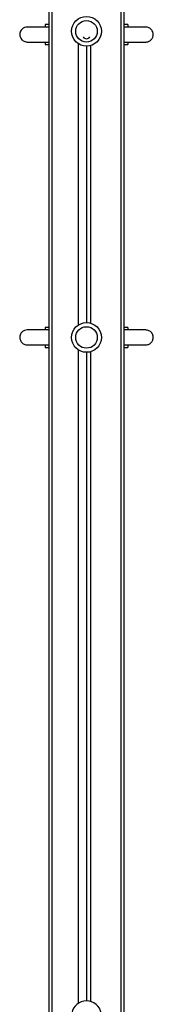
# Model space of a CAD drawing. Units: millimetres. Extents: x 840.9 to 853.5, y 598.9 to 616.
# Drawn here: x 845.6 to 845.7, y 604.2 to 605.4 of the extents above; entities that cross this region are included whole.
import ezdxf

# ---------------------------------------------------------------- set-up
doc = ezdxf.new("R2010")
doc.units = ezdxf.units.MM

# ---------------------------------------------------------------- blocks, each defined once
blk = doc.blocks.new('ASD')
at = {"linetype": 'Continuous'}
for p, q in [((845.5963, 604.1628), (845.5963, 606.2577)), ((845.5993, 606.2577), (845.5993, 604.1628)), ((845.6833, 604.1628), (845.6833, 606.2577)), ((845.6863, 606.2577), (845.6863, 604.1628)), ((845.5963, 605.4057), (845.5913, 605.4057)), ((845.5913, 605.4057), (845.5913, 605.4028)), ((845.6913, 605.4057), (845.6863, 605.4057)), ((845.6913, 605.4057), (845.6913, 605.4028)), ((845.5913, 605.3846), (845.5913, 605.3817)), ((845.5913, 605.3817), (845.5963, 605.3817)), ((845.6313, 605.3828), (845.6313, 605.0427)), ((845.6463, 605.3804), (845.6463, 605.045)), ((845.6863, 605.3817), (845.6913, 605.3817)), ((845.6913, 605.3846), (845.6913, 605.3817)), ((845.6413, 605.3797), (845.6413, 605.0457)), ((845.5963, 605.0397), (845.5913, 605.0397)), ((845.5913, 605.0397), (845.5913, 605.0368)), ((845.6913, 605.0397), (845.6863, 605.0397)), ((845.6913, 605.0397), (845.6913, 605.0368)), ((845.5913, 605.0186), (845.5913, 605.0157)), ((845.5913, 605.0157), (845.5963, 605.0157)), ((845.6313, 605.0128), (845.6313, 604.2227)), ((845.6863, 605.0157), (845.6913, 605.0157)), ((845.6913, 605.0186), (845.6913, 605.0157)), ((845.6413, 605.0097), (845.6413, 604.2258)), ((845.6463, 605.0104), (845.6463, 604.2251))]:
    blk.add_line(p, q, dxfattribs=at)
for centre, radius in [((845.6413, 605.3977), 0.018), ((845.6413, 605.3977), 0.013), ((845.6413, 605.0277), 0.018), ((845.6413, 605.0277), 0.013)]:
    blk.add_circle(centre, radius, dxfattribs=at)
for centre, radius, start, end in [((845.6413, 605.3937), 0.005, 214.834, 325.2984), ((845.6413, 604.2078), 0.018, 90, 249.4794), ((845.6413, 604.2078), 0.018, 290.3335, 90)]:
    blk.add_arc(centre, radius, start, end, dxfattribs=at)
for points, knots in [([(845.5698, 605.4027), (845.5687, 605.4026), (845.5664, 605.4024), (845.5636, 605.4005), (845.5617, 605.398), (845.5608, 605.3952), (845.5608, 605.3926), (845.5615, 605.3902), (845.5625, 605.3883), (845.5641, 605.3867), (845.5659, 605.3855), (845.5679, 605.3848), (845.5692, 605.3848), (845.5698, 605.3847)], [0, 0, 0, 0, 0.119089, 0.242909, 0.352972, 0.439941, 0.554212, 0.624982, 0.701688, 0.780915, 0.858982, 0.932719, 1, 1, 1, 1]), ([(845.5963, 605.4027), (845.5947, 605.4027), (845.5917, 605.4027), (845.5877, 605.4027), (845.5843, 605.4027), (845.5812, 605.4027), (845.5781, 605.4027), (845.5751, 605.4027), (845.5728, 605.4027), (845.5711, 605.4027), (845.57, 605.4027), (845.5699, 605.4027), (845.5699, 605.4027)], [0, 0, 0, 0, 0.141688, 0.252233, 0.349516, 0.444108, 0.545566, 0.653622, 0.767738, 0.847192, 0.929589, 1, 1, 1, 1]), ([(845.7128, 605.4027), (845.7128, 605.4027), (845.713, 605.4027), (845.7122, 605.4027), (845.7107, 605.4027), (845.7086, 605.4027), (845.7064, 605.4027), (845.7041, 605.4027), (845.7009, 605.4027), (845.6963, 605.4027), (845.691, 605.4027), (845.6876, 605.4027), (845.6863, 605.4027)], [0, 0, 0, 0, 0.018711, 0.101946, 0.202382, 0.299447, 0.389166, 0.468333, 0.541552, 0.713387, 0.894448, 1, 1, 1, 1]), ([(845.7125, 605.3847), (845.7131, 605.3847), (845.7143, 605.3848), (845.7161, 605.3853), (845.7177, 605.3861), (845.7191, 605.3871), (845.7201, 605.3883), (845.7209, 605.3896), (845.7214, 605.3908), (845.7217, 605.3921), (845.7219, 605.3936), (845.7218, 605.3954), (845.7212, 605.3973), (845.7201, 605.3991), (845.7186, 605.4008), (845.7167, 605.4019), (845.7146, 605.4026), (845.7132, 605.4027), (845.7125, 605.4027)], [0, 0, 0, 0, 0.065476, 0.132182, 0.198089, 0.260892, 0.318319, 0.368511, 0.410369, 0.449742, 0.498853, 0.5579, 0.625743, 0.700135, 0.777939, 0.855713, 0.930436, 1, 1, 1, 1]), ([(845.5699, 605.3847), (845.5699, 605.3847), (845.57, 605.3847), (845.5711, 605.3847), (845.5728, 605.3847), (845.5751, 605.3847), (845.5781, 605.3847), (845.5812, 605.3847), (845.5843, 605.3847), (845.5877, 605.3847), (845.5917, 605.3847), (845.5947, 605.3847), (845.5963, 605.3847)], [0, 0, 0, 0, 0.0704108, 0.1528077, 0.2322619, 0.3463783, 0.4544335, 0.5558925, 0.6504839, 0.7477667, 0.858312, 1, 1, 1, 1]), ([(845.6863, 605.3847), (845.6876, 605.3847), (845.691, 605.3847), (845.6963, 605.3847), (845.701, 605.3847), (845.7044, 605.3847), (845.7069, 605.3847), (845.7091, 605.3847), (845.711, 605.3847), (845.7122, 605.3847), (845.713, 605.3847), (845.7128, 605.3847), (845.7128, 605.3847)], [0, 0, 0, 0, 0.10555, 0.286608, 0.45844, 0.539851, 0.629945, 0.732255, 0.814226, 0.898056, 0.981289, 1, 1, 1, 1]), ([(845.5698, 605.0367), (845.5687, 605.0366), (845.5664, 605.0364), (845.5636, 605.0345), (845.5617, 605.032), (845.5608, 605.0292), (845.5608, 605.0266), (845.5615, 605.0242), (845.5625, 605.0223), (845.5641, 605.0207), (845.5659, 605.0195), (845.5679, 605.0189), (845.5692, 605.0188), (845.5698, 605.0187)], [0, 0, 0, 0, 0.119089, 0.242909, 0.352972, 0.439941, 0.554212, 0.624982, 0.701688, 0.780915, 0.858982, 0.932719, 1, 1, 1, 1]), ([(845.5963, 605.0367), (845.5947, 605.0367), (845.5917, 605.0367), (845.5877, 605.0367), (845.5843, 605.0367), (845.5812, 605.0367), (845.5781, 605.0367), (845.5751, 605.0367), (845.5728, 605.0367), (845.5711, 605.0367), (845.57, 605.0367), (845.5699, 605.0367), (845.5699, 605.0367)], [0, 0, 0, 0, 0.141688, 0.252233, 0.349516, 0.444108, 0.545566, 0.653622, 0.767738, 0.847192, 0.929589, 1, 1, 1, 1]), ([(845.7128, 605.0367), (845.7128, 605.0367), (845.713, 605.0367), (845.7122, 605.0367), (845.7107, 605.0367), (845.7086, 605.0367), (845.7064, 605.0367), (845.7041, 605.0367), (845.7009, 605.0367), (845.6963, 605.0367), (845.691, 605.0367), (845.6876, 605.0367), (845.6863, 605.0367)], [0, 0, 0, 0, 0.018711, 0.101946, 0.202382, 0.299447, 0.389166, 0.468333, 0.541552, 0.713387, 0.894448, 1, 1, 1, 1]), ([(845.7125, 605.0187), (845.7131, 605.0188), (845.7143, 605.0188), (845.7161, 605.0193), (845.7177, 605.0201), (845.7191, 605.0211), (845.7201, 605.0224), (845.7209, 605.0236), (845.7214, 605.0249), (845.7217, 605.0261), (845.7219, 605.0276), (845.7218, 605.0294), (845.7212, 605.0313), (845.7201, 605.0332), (845.7186, 605.0348), (845.7167, 605.0359), (845.7146, 605.0366), (845.7132, 605.0367), (845.7125, 605.0367)], [0, 0, 0, 0, 0.065476, 0.132182, 0.198089, 0.260892, 0.318319, 0.368511, 0.410369, 0.449742, 0.498853, 0.5579, 0.625743, 0.700135, 0.777939, 0.855713, 0.930436, 1, 1, 1, 1]), ([(845.5699, 605.0187), (845.5699, 605.0187), (845.57, 605.0187), (845.5711, 605.0187), (845.5728, 605.0187), (845.5751, 605.0187), (845.5781, 605.0187), (845.5812, 605.0187), (845.5843, 605.0187), (845.5877, 605.0187), (845.5917, 605.0187), (845.5947, 605.0187), (845.5963, 605.0187)], [0, 0, 0, 0, 0.0704108, 0.1528077, 0.2322619, 0.3463783, 0.4544335, 0.5558925, 0.6504839, 0.7477667, 0.858312, 1, 1, 1, 1]), ([(845.6863, 605.0187), (845.6876, 605.0187), (845.691, 605.0187), (845.6963, 605.0187), (845.701, 605.0187), (845.7044, 605.0187), (845.7069, 605.0187), (845.7091, 605.0187), (845.711, 605.0187), (845.7122, 605.0187), (845.713, 605.0187), (845.7128, 605.0187), (845.7128, 605.0187)], [0, 0, 0, 0, 0.10555, 0.286608, 0.45844, 0.539851, 0.629945, 0.732255, 0.814226, 0.898056, 0.981289, 1, 1, 1, 1])]:
    blk.add_open_spline(points, degree=3, knots=knots, dxfattribs=at)

msp = doc.modelspace()

# ---------------------------------------------------------------- block references
msp.add_blockref('ASD', (0, 0))

doc.saveas('drawing.dxf')
